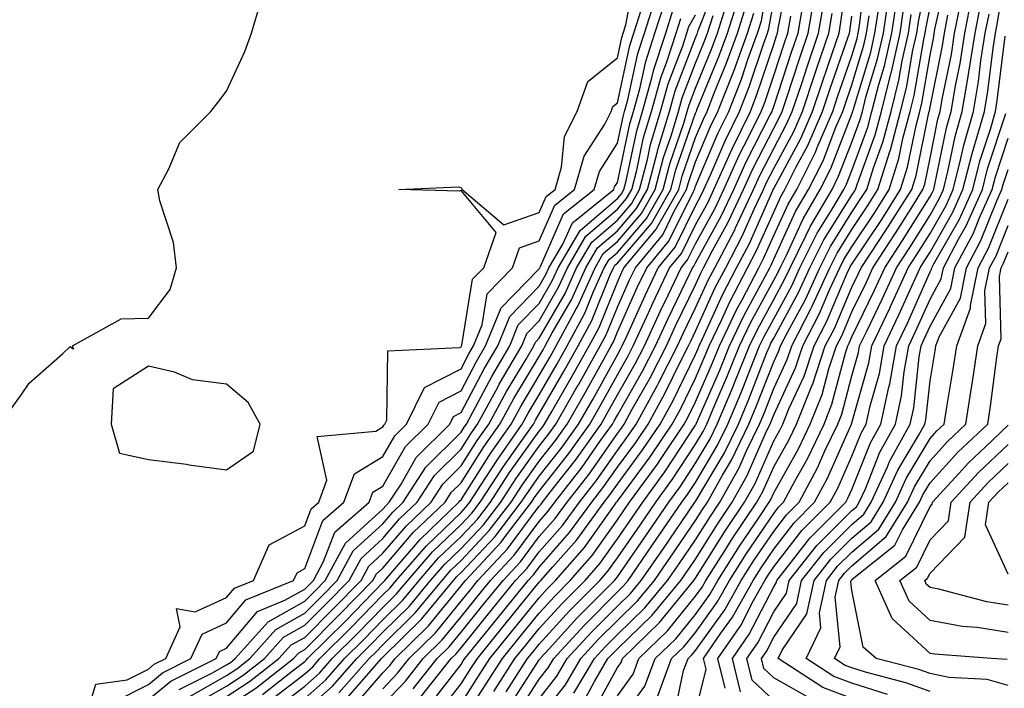
# Model space of a CAD drawing. Units: inches. Extents: x 1016003 to 1018643, y 7226618 to 7229258.
# Drawn here: x 1017802 to 1017928, y 7228378 to 7228464 of the extents above; entities that cross this region are included whole.
import ezdxf

# ---------------------------------------------------------------- set-up
doc = ezdxf.new("R2010")
doc.units = ezdxf.units.IN
doc.header["$MEASUREMENT"] = 0
doc.layers.add('Contour_10167226', color=7, linetype='Continuous', true_color=0x5245bc)

msp = doc.modelspace()

# ---------------------------------------------------------------- linework, layer by layer
at = {"layer": 'Contour_10167226'}
for points in [[(1017842.43, 7228377.54, 3032), (1017846.29, 7228381.92, 3032), (1017847.17, 7228382.8, 3032), (1017848.05, 7228383.7, 3032), (1017852.19, 7228387.78, 3032), (1017855.62, 7228391.92, 3032), (1017856.75, 7228393.22, 3032), (1017858.05, 7228394.47, 3032), (1017861.66, 7228398.31, 3032), (1017864.45, 7228401.92, 3032), (1017865.86, 7228404.11, 3032), (1017868.05, 7228407.17, 3032), (1017870.14, 7228409.83, 3032), (1017871.62, 7228411.92, 3032), (1017873.97, 7228416, 3032), (1017876.27, 7228420.14, 3032), (1017877.27, 7228421.92, 3032), (1017877.54, 7228422.43, 3032), (1017878.05, 7228423.7, 3032), (1017880.6, 7228429.37, 3032), (1017881.82, 7228431.92, 3032), (1017884.64, 7228435.33, 3032), (1017887.73, 7228441.6, 3032), (1017887.91, 7228441.92, 3032), (1017887.94, 7228442.03, 3032), (1017888.05, 7228442.35, 3032), (1017890.9, 7228449.07, 3032), (1017892.31, 7228451.92, 3032), (1017893.92, 7228456.05, 3032), (1017894.79, 7228458.66, 3032), (1017895.97, 7228461.92, 3032), (1017896.47, 7228463.5, 3032), (1017897.91, 7228471.78, 3032)], [(1017855.09, 7228374.88, 3024), (1017858.05, 7228378.68, 3024), (1017859.32, 7228380.65, 3024), (1017860.14, 7228381.92, 3024), (1017863.67, 7228386.3, 3024), (1017868.05, 7228391.69, 3024), (1017868.16, 7228391.81, 3024), (1017868.27, 7228391.92, 3024), (1017869.81, 7228393.68, 3024), (1017872.85, 7228397.12, 3024), (1017876.37, 7228401.92, 3024), (1017877.1, 7228402.87, 3024), (1017878.05, 7228404.22, 3024), (1017881.32, 7228408.65, 3024), (1017883.52, 7228411.92, 3024), (1017885.13, 7228414.84, 3024), (1017888.05, 7228420.82, 3024), (1017888.38, 7228421.59, 3024), (1017888.52, 7228421.92, 3024), (1017888.95, 7228422.82, 3024), (1017891.51, 7228428.46, 3024), (1017893.31, 7228431.92, 3024), (1017894.94, 7228435.03, 3024), (1017897.94, 7228441.81, 3024), (1017897.99, 7228441.92, 3024), (1017898.05, 7228442.04, 3024), (1017901.52, 7228448.45, 3024), (1017903.01, 7228451.92, 3024), (1017904.28, 7228455.69, 3024), (1017905.59, 7228459.46, 3024), (1017906.43, 7228461.92, 3024), (1017906.66, 7228463.31, 3024), (1017907.81, 7228471.68, 3024)], [(1017891.85, 7228378.12, 3007), (1017890.91, 7228381.92, 3007), (1017893.83, 7228386.14, 3007), (1017895.47, 7228389.34, 3007), (1017896.92, 7228391.92, 3007), (1017897.36, 7228392.61, 3007), (1017898.05, 7228393.64, 3007), (1017901.66, 7228398.31, 3007), (1017905.29, 7228401.92, 3007), (1017906.25, 7228403.72, 3007), (1017908.05, 7228407.8, 3007), (1017909.23, 7228410.74, 3007), (1017909.89, 7228411.92, 3007), (1017910.38, 7228414.25, 3007), (1017911.57, 7228418.4, 3007), (1017912.2, 7228421.92, 3007), (1017914.08, 7228425.89, 3007), (1017915.71, 7228429.58, 3007), (1017916.77, 7228431.92, 3007), (1017917.28, 7228432.69, 3007), (1017918.05, 7228433.92, 3007), (1017920.96, 7228439.01, 3007), (1017922.26, 7228441.92, 3007), (1017923.43, 7228446.54, 3007), (1017923.8, 7228447.67, 3007), (1017925.01, 7228451.92, 3007), (1017925.45, 7228454.52, 3007), (1017926.12, 7228459.99, 3007), (1017926.42, 7228461.92, 3007), (1017926.68, 7228463.29, 3007), (1017928.05, 7228471.81, 3007)], [(1017858.05, 7228373.71, 3022), (1017861.26, 7228378.71, 3022), (1017863.34, 7228381.92, 3022), (1017865.44, 7228384.53, 3022), (1017868.05, 7228387.73, 3022), (1017870.05, 7228389.92, 3022), (1017872.03, 7228391.92, 3022), (1017874.84, 7228395.13, 3022), (1017878.05, 7228399.65, 3022), (1017878.98, 7228400.99, 3022), (1017879.62, 7228401.92, 3022), (1017883.18, 7228406.79, 3022), (1017883.64, 7228407.51, 3022), (1017886.59, 7228411.92, 3022), (1017887.11, 7228412.86, 3022), (1017888.05, 7228414.77, 3022), (1017890.22, 7228419.75, 3022), (1017891.1, 7228421.92, 3022), (1017893.34, 7228426.63, 3022), (1017894.04, 7228427.91, 3022), (1017896.14, 7228431.92, 3022), (1017896.79, 7228433.18, 3022), (1017898.05, 7228436.02, 3022), (1017899.91, 7228440.06, 3022), (1017901, 7228441.92, 3022), (1017903.35, 7228446.62, 3022), (1017903.74, 7228447.61, 3022), (1017905.6, 7228451.92, 3022), (1017906.21, 7228453.76, 3022), (1017908.05, 7228459.04, 3022), (1017908.72, 7228461.25, 3022), (1017908.87, 7228461.92, 3022), (1017909.02, 7228462.89, 3022), (1017909.88, 7228470.09, 3022)], [(1017872.49, 7228377.48, 3015), (1017875.11, 7228381.92, 3015), (1017876.52, 7228383.45, 3015), (1017878.05, 7228385, 3015), (1017881.56, 7228388.41, 3015), (1017884.48, 7228391.92, 3015), (1017885.94, 7228394.03, 3015), (1017888.05, 7228397.12, 3015), (1017889.91, 7228400.06, 3015), (1017891.15, 7228401.92, 3015), (1017893.64, 7228406.33, 3015), (1017894.54, 7228408.41, 3015), (1017896.23, 7228411.92, 3015), (1017896.77, 7228413.2, 3015), (1017898.05, 7228416.49, 3015), (1017899.78, 7228420.19, 3015), (1017900.35, 7228421.92, 3015), (1017902.8, 7228426.67, 3015), (1017902.97, 7228427, 3015), (1017905.23, 7228431.92, 3015), (1017906.17, 7228433.8, 3015), (1017908.05, 7228436.8, 3015), (1017910.1, 7228439.87, 3015), (1017911.39, 7228441.92, 3015), (1017912.9, 7228446.77, 3015), (1017912.98, 7228446.99, 3015), (1017914.29, 7228451.92, 3015), (1017915.05, 7228454.92, 3015), (1017915.87, 7228459.74, 3015), (1017916.36, 7228461.92, 3015), (1017916.59, 7228463.38, 3015), (1017918.05, 7228471, 3015)], [(1017809.83, 7228373.7, 3045), (1017811.31, 7228378.66, 3045), (1017815.34, 7228379.21, 3045), (1017818.05, 7228380.57, 3045), (1017818.78, 7228381.19, 3045), (1017820.27, 7228381.92, 3045), (1017822.1, 7228385.97, 3045), (1017821.65, 7228388.32, 3045), (1017824.02, 7228387.89, 3045), (1017828.05, 7228389.74, 3045), (1017829.05, 7228390.92, 3045), (1017831.5, 7228391.92, 3045), (1017833.51, 7228396.46, 3045), (1017838.05, 7228398.9, 3045), (1017838.88, 7228401.09, 3045), (1017839.84, 7228401.92, 3045), (1017840.87, 7228404.74, 3045), (1017839.63, 7228410.34, 3045), (1017847.14, 7228411.01, 3045), (1017848.05, 7228411.56, 3045), (1017848.18, 7228411.79, 3045), (1017848.31, 7228411.92, 3045), (1017848.57, 7228412.44, 3045), (1017848.67, 7228421.3, 3045), (1017857.83, 7228421.7, 3045), (1017858.05, 7228421.81, 3045), (1017858.09, 7228421.88, 3045), (1017858.11, 7228421.92, 3045), (1017858.15, 7228422.02, 3045), (1017859.53, 7228430.44, 3045), (1017860.97, 7228431.92, 3045), (1017862.56, 7228436.43, 3045), (1017858.05, 7228441.78, 3045), (1017857.82, 7228441.69, 3045), (1017850.08, 7228441.92, 3045), (1017857.72, 7228442.25, 3045), (1017858.05, 7228442.16, 3045), (1017858.15, 7228442.02, 3045), (1017858.19, 7228441.92, 3045), (1017863.53, 7228437.4, 3045), (1017868.05, 7228438.98, 3045), (1017868.95, 7228441.02, 3045), (1017870.08, 7228441.92, 3045), (1017870.9, 7228444.77, 3045), (1017871.28, 7228448.69, 3045), (1017872.89, 7228451.92, 3045), (1017874.25, 7228455.72, 3045), (1017878.05, 7228458.78, 3045), (1017878.61, 7228461.36, 3045), (1017878.79, 7228461.92, 3045), (1017879.13, 7228463, 3045), (1017880.39, 7228469.58, 3045)], [(1017828.05, 7228375.71, 3038), (1017831.81, 7228378.16, 3038), (1017836.61, 7228381.92, 3038), (1017837.29, 7228382.68, 3038), (1017838.05, 7228383.1, 3038), (1017842.47, 7228387.5, 3038), (1017846.77, 7228391.92, 3038), (1017847.22, 7228392.75, 3038), (1017848.05, 7228393.5, 3038), (1017851.93, 7228398.04, 3038), (1017856, 7228401.92, 3038), (1017856.8, 7228403.17, 3038), (1017858.05, 7228404.4, 3038), (1017860.97, 7228409, 3038), (1017863.02, 7228411.92, 3038), (1017864.79, 7228415.18, 3038), (1017868.05, 7228420.57, 3038), (1017868.55, 7228421.42, 3038), (1017868.82, 7228421.92, 3038), (1017869.72, 7228423.59, 3038), (1017872.16, 7228427.81, 3038), (1017874.02, 7228431.92, 3038), (1017875.51, 7228434.46, 3038), (1017878.05, 7228436.65, 3038), (1017880.49, 7228439.48, 3038), (1017881.89, 7228441.92, 3038), (1017883.17, 7228446.8, 3038), (1017883.28, 7228447.15, 3038), (1017884.71, 7228451.92, 3038), (1017885.43, 7228454.54, 3038), (1017888.05, 7228461.31, 3038), (1017888.23, 7228461.74, 3038), (1017888.29, 7228461.92, 3038), (1017888.4, 7228462.27, 3038), (1017891.03, 7228468.94, 3038)], [(1017844.25, 7228375.72, 3030), (1017848.05, 7228380.1, 3030), (1017848.93, 7228381.04, 3030), (1017849.63, 7228381.92, 3030), (1017853.87, 7228386.1, 3030), (1017858.05, 7228391.24, 3030), (1017858.35, 7228391.62, 3030), (1017858.6, 7228391.92, 3030), (1017863.17, 7228396.8, 3030), (1017863.87, 7228397.74, 3030), (1017867.08, 7228401.92, 3030), (1017867.46, 7228402.51, 3030), (1017868.05, 7228403.33, 3030), (1017871.83, 7228408.14, 3030), (1017874.51, 7228411.92, 3030), (1017875.8, 7228414.17, 3030), (1017878.05, 7228418.21, 3030), (1017879.4, 7228420.57, 3030), (1017880.09, 7228421.92, 3030), (1017881.82, 7228425.69, 3030), (1017882.58, 7228427.39, 3030), (1017884.74, 7228431.92, 3030), (1017886.24, 7228433.73, 3030), (1017888.05, 7228437.41, 3030), (1017889.65, 7228440.32, 3030), (1017890.4, 7228441.92, 3030), (1017892.33, 7228446.2, 3030), (1017892.76, 7228447.21, 3030), (1017895.07, 7228451.92, 3030), (1017895.9, 7228454.07, 3030), (1017898.05, 7228460.46, 3030), (1017898.41, 7228461.56, 3030), (1017898.54, 7228461.92, 3030), (1017898.64, 7228462.51, 3030), (1017900.08, 7228469.89, 3030)], [(1017874.93, 7228375.04, 3013), (1017878.05, 7228380.8, 3013), (1017878.53, 7228381.44, 3013), (1017878.7, 7228381.92, 3013), (1017883.45, 7228386.52, 3013), (1017886.89, 7228390.76, 3013), (1017887.85, 7228391.92, 3013), (1017887.93, 7228392.04, 3013), (1017888.05, 7228392.2, 3013), (1017891.8, 7228398.17, 3013), (1017894.31, 7228401.92, 3013), (1017895.66, 7228404.31, 3013), (1017898.05, 7228409.76, 3013), (1017898.83, 7228411.14, 3013), (1017899.2, 7228411.92, 3013), (1017899.98, 7228413.85, 3013), (1017901.94, 7228418.03, 3013), (1017903.22, 7228421.92, 3013), (1017904.87, 7228425.1, 3013), (1017907.55, 7228431.42, 3013), (1017907.78, 7228431.92, 3013), (1017907.86, 7228432.11, 3013), (1017908.05, 7228432.39, 3013), (1017911.87, 7228438.1, 3013), (1017914.27, 7228441.92, 3013), (1017915.17, 7228444.8, 3013), (1017916.26, 7228450.13, 3013), (1017916.73, 7228451.92, 3013), (1017917, 7228452.97, 3013), (1017918.05, 7228459.11, 3013), (1017918.53, 7228461.44, 3013), (1017918.6, 7228461.92, 3013), (1017918.73, 7228462.6, 3013), (1017920.29, 7228469.68, 3013)], [(1017799.07, 7228411.92, 3046), (1017801.82, 7228415.69, 3046), (1017802.81, 7228417.16, 3046), (1017807.05, 7228420.92, 3046), (1017808.05, 7228421.83, 3046), (1017808.47, 7228421.5, 3046), (1017808.33, 7228421.92, 3046), (1017814.57, 7228425.4, 3046), (1017818.05, 7228425.48, 3046), (1017820.83, 7228429.14, 3046), (1017821.62, 7228431.92, 3046), (1017821.26, 7228435.13, 3046), (1017819.49, 7228440.48, 3046), (1017819.25, 7228441.92, 3046), (1017820.68, 7228444.55, 3046), (1017822.05, 7228447.92, 3046), (1017826.04, 7228451.92, 3046), (1017826.92, 7228453.05, 3046), (1017828.05, 7228454.51, 3046), (1017830.39, 7228459.58, 3046), (1017831.23, 7228461.92, 3046), (1017832.57, 7228466.44, 3046)], [(1017818.05, 7228376.67, 3043), (1017820.92, 7228379.05, 3043), (1017826.71, 7228381.92, 3043), (1017827.13, 7228382.84, 3043), (1017828.05, 7228383.26, 3043), (1017832.01, 7228387.96, 3043), (1017835.51, 7228389.38, 3043), (1017838.05, 7228390.81, 3043), (1017838.61, 7228391.36, 3043), (1017839.15, 7228391.92, 3043), (1017840.46, 7228394.33, 3043), (1017841.89, 7228398.08, 3043), (1017846.3, 7228401.92, 3043), (1017846.77, 7228403.2, 3043), (1017848.05, 7228403.97, 3043), (1017850.94, 7228409.03, 3043), (1017853.85, 7228411.92, 3043), (1017855.24, 7228414.73, 3043), (1017858.05, 7228416.19, 3043), (1017860.03, 7228419.94, 3043), (1017861.19, 7228421.92, 3043), (1017863.18, 7228426.79, 3043), (1017868.05, 7228431.79, 3043), (1017868.1, 7228431.87, 3043), (1017868.12, 7228431.92, 3043), (1017868.21, 7228432.08, 3043), (1017871.17, 7228438.8, 3043), (1017875.09, 7228441.92, 3043), (1017875.76, 7228444.21, 3043), (1017878.05, 7228447.84, 3043), (1017878.77, 7228451.2, 3043), (1017878.98, 7228451.92, 3043), (1017879.34, 7228453.21, 3043), (1017880.65, 7228459.32, 3043), (1017881.51, 7228461.92, 3043), (1017883.08, 7228466.89, 3043)], [(1017834.38, 7228375.59, 3035), (1017838.05, 7228378.38, 3035), (1017839.92, 7228380.05, 3035), (1017841.57, 7228381.92, 3035), (1017844.82, 7228385.15, 3035), (1017848.05, 7228388.47, 3035), (1017849.78, 7228390.19, 3035), (1017851.22, 7228391.92, 3035), (1017854.39, 7228395.58, 3035), (1017858.05, 7228399.08, 3035), (1017859.43, 7228400.54, 3035), (1017860.49, 7228401.92, 3035), (1017863.46, 7228406.51, 3035), (1017865.53, 7228409.4, 3035), (1017867.3, 7228411.92, 3035), (1017867.56, 7228412.41, 3035), (1017868.05, 7228413.21, 3035), (1017871.25, 7228418.72, 3035), (1017873.05, 7228421.92, 3035), (1017874.8, 7228425.17, 3035), (1017877.14, 7228431.01, 3035), (1017877.55, 7228431.92, 3035), (1017877.74, 7228432.23, 3035), (1017878.05, 7228432.51, 3035), (1017882.41, 7228437.56, 3035), (1017884.9, 7228441.92, 3035), (1017885.55, 7228444.42, 3035), (1017888.05, 7228451.68, 3035), (1017888.13, 7228451.84, 3035), (1017888.16, 7228451.92, 3035), (1017888.23, 7228452.1, 3035), (1017891.05, 7228458.92, 3035), (1017892.13, 7228461.92, 3035), (1017893.56, 7228466.41, 3035)], [(1017851.93, 7228378.04, 3027), (1017855, 7228381.92, 3027), (1017856.54, 7228383.43, 3027), (1017858.05, 7228385.29, 3027), (1017861.02, 7228388.95, 3027), (1017863.42, 7228391.92, 3027), (1017865.66, 7228394.31, 3027), (1017868.05, 7228397.52, 3027), (1017870.11, 7228399.86, 3027), (1017871.63, 7228401.92, 3027), (1017874.44, 7228405.53, 3027), (1017878.05, 7228410.73, 3027), (1017878.56, 7228411.41, 3027), (1017878.9, 7228411.92, 3027), (1017879.95, 7228413.82, 3027), (1017882.21, 7228417.76, 3027), (1017884.33, 7228421.92, 3027), (1017885.5, 7228424.47, 3027), (1017888.05, 7228429.73, 3027), (1017888.73, 7228431.24, 3027), (1017889.09, 7228431.92, 3027), (1017890.24, 7228434.11, 3027), (1017892.23, 7228437.74, 3027), (1017894.2, 7228441.92, 3027), (1017895.39, 7228444.58, 3027), (1017898.05, 7228449.75, 3027), (1017898.81, 7228451.16, 3027), (1017899.13, 7228451.92, 3027), (1017899.69, 7228453.56, 3027), (1017901.35, 7228458.62, 3027), (1017902.48, 7228461.92, 3027), (1017903.29, 7228466.68, 3027)], [(1017864.19, 7228375.78, 3019), (1017868.05, 7228381.77, 3019), (1017868.12, 7228381.85, 3019), (1017868.16, 7228381.92, 3019), (1017869.32, 7228383.19, 3019), (1017872.88, 7228387.09, 3019), (1017877.68, 7228391.92, 3019), (1017877.85, 7228392.12, 3019), (1017878.05, 7228392.4, 3019), (1017881.96, 7228398.01, 3019), (1017884.64, 7228401.92, 3019), (1017886.08, 7228403.89, 3019), (1017888.05, 7228406.9, 3019), (1017889.92, 7228410.05, 3019), (1017890.82, 7228411.92, 3019), (1017892.85, 7228416.72, 3019), (1017892.97, 7228417, 3019), (1017894.96, 7228421.92, 3019), (1017895.96, 7228424.01, 3019), (1017898.05, 7228427.86, 3019), (1017899.49, 7228430.48, 3019), (1017900.14, 7228431.92, 3019), (1017902.22, 7228436.09, 3019), (1017902.74, 7228437.23, 3019), (1017905.52, 7228441.92, 3019), (1017906.36, 7228443.61, 3019), (1017908.05, 7228447.96, 3019), (1017909.11, 7228450.86, 3019), (1017909.4, 7228451.92, 3019), (1017909.86, 7228453.73, 3019), (1017911.35, 7228458.62, 3019), (1017912.08, 7228461.92, 3019), (1017912.8, 7228466.67, 3019)], [(1017865.17, 7228374.8, 3018), (1017868.05, 7228379.28, 3018), (1017869.21, 7228380.76, 3018), (1017869.9, 7228381.92, 3018), (1017873.8, 7228386.17, 3018), (1017878.05, 7228390.46, 3018), (1017878.79, 7228391.18, 3018), (1017879.41, 7228391.92, 3018), (1017882.47, 7228396.34, 3018), (1017882.94, 7228397.03, 3018), (1017886.31, 7228401.92, 3018), (1017887.04, 7228402.93, 3018), (1017888.05, 7228404.46, 3018), (1017890.83, 7228409.14, 3018), (1017892.18, 7228411.92, 3018), (1017893.92, 7228416.05, 3018), (1017895.03, 7228418.9, 3018), (1017896.25, 7228421.92, 3018), (1017896.83, 7228423.14, 3018), (1017898.05, 7228425.39, 3018), (1017900.35, 7228429.62, 3018), (1017901.41, 7228431.92, 3018), (1017903.63, 7228436.34, 3018), (1017905.54, 7228439.41, 3018), (1017907.02, 7228441.92, 3018), (1017907.37, 7228442.6, 3018), (1017908.05, 7228444.37, 3018), (1017910.08, 7228449.89, 3018), (1017910.62, 7228451.92, 3018), (1017911.5, 7228455.37, 3018), (1017912.22, 7228457.75, 3018), (1017913.15, 7228461.92, 3018), (1017913.79, 7228466.18, 3018)], [(1017883.18, 7228377.05, 3010), (1017884.99, 7228381.92, 3010), (1017886.55, 7228383.42, 3010), (1017888.05, 7228385.28, 3010), (1017890.83, 7228389.14, 3010), (1017892.4, 7228391.92, 3010), (1017894.59, 7228395.38, 3010), (1017898.05, 7228400.47, 3010), (1017898.68, 7228401.29, 3010), (1017899.31, 7228401.92, 3010), (1017900.76, 7228404.63, 3010), (1017902.42, 7228407.55, 3010), (1017904.49, 7228411.92, 3010), (1017905.51, 7228414.46, 3010), (1017907.27, 7228421.14, 3010), (1017907.52, 7228421.92, 3010), (1017907.71, 7228422.26, 3010), (1017908.05, 7228423.07, 3010), (1017910.94, 7228429.03, 3010), (1017912.25, 7228431.92, 3010), (1017914.55, 7228435.42, 3010), (1017918.05, 7228441.03, 3010), (1017918.37, 7228441.6, 3010), (1017918.52, 7228441.92, 3010), (1017918.67, 7228442.55, 3010), (1017920.17, 7228449.8, 3010), (1017920.76, 7228451.92, 3010), (1017921.32, 7228455.19, 3010), (1017921.91, 7228458.06, 3010), (1017922.51, 7228461.92, 3010), (1017923.42, 7228466.55, 3010)], [(1017813.6, 7228376.37, 3044), (1017818.05, 7228378.62, 3044), (1017819.86, 7228380.11, 3044), (1017823.49, 7228381.92, 3044), (1017824.92, 7228385.05, 3044), (1017828.05, 7228386.5, 3044), (1017830.53, 7228389.44, 3044), (1017836.62, 7228391.92, 3044), (1017837.06, 7228392.91, 3044), (1017838.05, 7228393.44, 3044), (1017840.38, 7228399.59, 3044), (1017843.07, 7228401.92, 3044), (1017844.41, 7228405.56, 3044), (1017848.05, 7228407.77, 3044), (1017849.56, 7228410.41, 3044), (1017851.08, 7228411.92, 3044), (1017853.39, 7228416.58, 3044), (1017858.05, 7228419, 3044), (1017859.06, 7228420.91, 3044), (1017859.65, 7228421.92, 3044), (1017860.75, 7228424.62, 3044), (1017861.4, 7228428.57, 3044), (1017864.61, 7228431.92, 3044), (1017865.51, 7228434.46, 3044), (1017868.05, 7228435.35, 3044), (1017870.06, 7228439.91, 3044), (1017872.58, 7228441.92, 3044), (1017873.8, 7228446.17, 3044), (1017876.43, 7228450.3, 3044), (1017877.24, 7228451.92, 3044), (1017877.45, 7228452.52, 3044), (1017878.05, 7228452.99, 3044), (1017879.63, 7228460.34, 3044), (1017880.15, 7228461.92, 3044), (1017881.12, 7228464.99, 3044)], [(1017822, 7228377.97, 3042), (1017826.18, 7228380.05, 3042), (1017828.05, 7228381.13, 3042), (1017828.53, 7228381.44, 3042), (1017829.14, 7228381.92, 3042), (1017833.35, 7228386.62, 3042), (1017838.05, 7228389.26, 3042), (1017839.38, 7228390.59, 3042), (1017840.68, 7228391.92, 3042), (1017843.27, 7228396.7, 3042), (1017848.05, 7228401.05, 3042), (1017848.45, 7228401.52, 3042), (1017848.87, 7228401.92, 3042), (1017850.37, 7228404.24, 3042), (1017852.32, 7228407.65, 3042), (1017856.62, 7228411.92, 3042), (1017857.09, 7228412.88, 3042), (1017858.05, 7228413.38, 3042), (1017861, 7228418.97, 3042), (1017862.74, 7228421.92, 3042), (1017864.27, 7228425.7, 3042), (1017868.05, 7228429.58, 3042), (1017868.91, 7228431.06, 3042), (1017869.29, 7228431.92, 3042), (1017871.08, 7228434.95, 3042), (1017872.29, 7228437.68, 3042), (1017877.59, 7228441.92, 3042), (1017877.7, 7228442.27, 3042), (1017878.05, 7228442.83, 3042), (1017879.65, 7228450.32, 3042), (1017880.13, 7228451.92, 3042), (1017880.92, 7228454.79, 3042), (1017881.67, 7228458.3, 3042), (1017882.86, 7228461.92, 3042), (1017884.11, 7228465.86, 3042)], [(1017833.49, 7228376.48, 3036), (1017838.05, 7228379.97, 3036), (1017839.09, 7228380.88, 3036), (1017839.99, 7228381.92, 3036), (1017844.03, 7228385.94, 3036), (1017848.05, 7228390.06, 3036), (1017848.98, 7228390.99, 3036), (1017849.76, 7228391.92, 3036), (1017853.61, 7228396.36, 3036), (1017858.05, 7228400.61, 3036), (1017858.68, 7228401.29, 3036), (1017859.17, 7228401.92, 3036), (1017861.23, 7228405.1, 3036), (1017862.65, 7228407.32, 3036), (1017865.87, 7228411.92, 3036), (1017866.64, 7228413.33, 3036), (1017868.05, 7228415.66, 3036), (1017870.34, 7228419.63, 3036), (1017871.64, 7228421.92, 3036), (1017873.88, 7228426.09, 3036), (1017874.99, 7228428.86, 3036), (1017876.37, 7228431.92, 3036), (1017877, 7228432.97, 3036), (1017878.05, 7228433.88, 3036), (1017881.77, 7228438.2, 3036), (1017883.89, 7228441.92, 3036), (1017884.76, 7228445.21, 3036), (1017886.55, 7228450.42, 3036), (1017887, 7228451.92, 3036), (1017887.23, 7228452.74, 3036), (1017888.05, 7228454.88, 3036), (1017890.11, 7228459.86, 3036), (1017890.85, 7228461.92, 3036), (1017892.16, 7228466.03, 3036)], [(1017838.05, 7228376.8, 3034), (1017840.76, 7228379.21, 3034), (1017843.14, 7228381.92, 3034), (1017845.6, 7228384.37, 3034), (1017848.05, 7228386.88, 3034), (1017850.59, 7228389.38, 3034), (1017852.69, 7228391.92, 3034), (1017855.18, 7228394.79, 3034), (1017858.05, 7228397.55, 3034), (1017860.18, 7228399.79, 3034), (1017861.81, 7228401.92, 3034), (1017864.26, 7228405.71, 3034), (1017868.05, 7228411.01, 3034), (1017868.45, 7228411.52, 3034), (1017868.73, 7228411.92, 3034), (1017869.66, 7228413.53, 3034), (1017872.15, 7228417.82, 3034), (1017874.46, 7228421.92, 3034), (1017875.71, 7228424.26, 3034), (1017878.05, 7228430.07, 3034), (1017878.63, 7228431.34, 3034), (1017878.89, 7228431.92, 3034), (1017883.04, 7228436.91, 3034), (1017883.05, 7228436.92, 3034), (1017885.9, 7228441.92, 3034), (1017886.35, 7228443.62, 3034), (1017888.05, 7228448.57, 3034), (1017889.05, 7228450.92, 3034), (1017889.54, 7228451.92, 3034), (1017890.49, 7228454.36, 3034), (1017891.99, 7228457.98, 3034), (1017893.41, 7228461.92, 3034), (1017894.53, 7228465.44, 3034)], [(1017843.3, 7228376.67, 3031), (1017846.49, 7228380.36, 3031), (1017847.86, 7228381.92, 3031), (1017847.95, 7228382.02, 3031), (1017848.05, 7228382.11, 3031), (1017852.99, 7228386.98, 3031), (1017857.08, 7228391.92, 3031), (1017857.53, 7228392.44, 3031), (1017858.05, 7228392.93, 3031), (1017862.42, 7228397.55, 3031), (1017865.76, 7228401.92, 3031), (1017866.66, 7228403.31, 3031), (1017868.05, 7228405.25, 3031), (1017870.99, 7228408.98, 3031), (1017873.07, 7228411.92, 3031), (1017874.89, 7228415.08, 3031), (1017878.05, 7228420.78, 3031), (1017878.47, 7228421.5, 3031), (1017878.67, 7228421.92, 3031), (1017879.21, 7228423.08, 3031), (1017881.59, 7228428.38, 3031), (1017883.28, 7228431.92, 3031), (1017885.44, 7228434.53, 3031), (1017888.05, 7228439.83, 3031), (1017888.79, 7228441.18, 3031), (1017889.13, 7228441.92, 3031), (1017890.02, 7228443.89, 3031), (1017891.83, 7228448.14, 3031), (1017893.68, 7228451.92, 3031), (1017894.91, 7228455.06, 3031), (1017896.79, 7228460.66, 3031), (1017897.25, 7228461.92, 3031), (1017897.44, 7228462.53, 3031), (1017898.05, 7228466.02, 3031)], [(1017848.05, 7228375.99, 3028), (1017850.92, 7228379.05, 3028), (1017853.22, 7228381.92, 3028), (1017855.65, 7228384.32, 3028), (1017858.05, 7228387.27, 3028), (1017860.13, 7228389.84, 3028), (1017861.81, 7228391.92, 3028), (1017864.83, 7228395.14, 3028), (1017868.05, 7228399.46, 3028), (1017869.2, 7228400.77, 3028), (1017870.05, 7228401.92, 3028), (1017873.55, 7228406.42, 3028), (1017875.82, 7228409.69, 3028), (1017877.41, 7228411.92, 3028), (1017877.64, 7228412.33, 3028), (1017878.05, 7228413.07, 3028), (1017881.27, 7228418.7, 3028), (1017882.91, 7228421.92, 3028), (1017884.53, 7228425.44, 3028), (1017887.32, 7228431.19, 3028), (1017887.67, 7228431.92, 3028), (1017887.84, 7228432.13, 3028), (1017888.05, 7228432.55, 3028), (1017891.37, 7228438.6, 3028), (1017892.93, 7228441.92, 3028), (1017894.52, 7228445.45, 3028), (1017897.62, 7228451.49, 3028), (1017897.84, 7228451.92, 3028), (1017897.89, 7228452.08, 3028), (1017898.05, 7228452.55, 3028), (1017900.37, 7228459.6, 3028), (1017901.17, 7228461.92, 3028), (1017901.81, 7228465.68, 3028)], [(1017852.92, 7228377.05, 3026), (1017856.8, 7228381.92, 3026), (1017857.42, 7228382.55, 3026), (1017858.05, 7228383.31, 3026), (1017861.9, 7228388.07, 3026), (1017865.02, 7228391.92, 3026), (1017866.49, 7228393.48, 3026), (1017868.05, 7228395.57, 3026), (1017871.03, 7228398.94, 3026), (1017873.21, 7228401.92, 3026), (1017875.33, 7228404.64, 3026), (1017878.05, 7228408.56, 3026), (1017879.48, 7228410.49, 3026), (1017880.44, 7228411.92, 3026), (1017883.16, 7228416.81, 3026), (1017883.35, 7228417.22, 3026), (1017885.74, 7228421.92, 3026), (1017886.47, 7228423.5, 3026), (1017888.05, 7228426.77, 3026), (1017889.66, 7228430.31, 3026), (1017890.5, 7228431.92, 3026), (1017893.1, 7228436.87, 3026), (1017893.17, 7228437.04, 3026), (1017895.46, 7228441.92, 3026), (1017896.26, 7228443.71, 3026), (1017898.05, 7228447.18, 3026), (1017899.71, 7228450.26, 3026), (1017900.43, 7228451.92, 3026), (1017901.63, 7228455.5, 3026), (1017902.34, 7228457.63, 3026), (1017903.8, 7228461.92, 3026), (1017904.42, 7228465.55, 3026)], [(1017863.82, 7228377.69, 3020), (1017866.55, 7228381.92, 3020), (1017867.22, 7228382.75, 3020), (1017868.05, 7228383.78, 3020), (1017871.94, 7228388.03, 3020), (1017875.8, 7228391.92, 3020), (1017876.85, 7228393.12, 3020), (1017878.05, 7228394.81, 3020), (1017880.96, 7228399.01, 3020), (1017882.96, 7228401.92, 3020), (1017885.11, 7228404.86, 3020), (1017888.05, 7228409.34, 3020), (1017889.02, 7228410.95, 3020), (1017889.48, 7228411.92, 3020), (1017890.52, 7228414.39, 3020), (1017892.05, 7228417.92, 3020), (1017893.67, 7228421.92, 3020), (1017895.09, 7228424.88, 3020), (1017898.05, 7228430.34, 3020), (1017898.61, 7228431.36, 3020), (1017898.86, 7228431.92, 3020), (1017899.67, 7228433.54, 3020), (1017901.8, 7228438.17, 3020), (1017904.01, 7228441.92, 3020), (1017905.36, 7228444.61, 3020), (1017908.05, 7228451.56, 3020), (1017908.15, 7228451.82, 3020), (1017908.17, 7228451.92, 3020), (1017908.22, 7228452.09, 3020), (1017910.47, 7228459.5, 3020), (1017911.01, 7228461.92, 3020), (1017911.54, 7228465.41, 3020)], [(1017868.05, 7228376.79, 3017), (1017870.31, 7228379.66, 3017), (1017871.63, 7228381.92, 3017), (1017874.7, 7228385.27, 3017), (1017878.05, 7228388.64, 3017), (1017879.71, 7228390.26, 3017), (1017881.1, 7228391.92, 3017), (1017883.95, 7228396.02, 3017), (1017887.84, 7228401.71, 3017), (1017887.98, 7228401.92, 3017), (1017888.01, 7228401.96, 3017), (1017888.05, 7228402.02, 3017), (1017891.75, 7228408.22, 3017), (1017893.53, 7228411.92, 3017), (1017894.88, 7228415.09, 3017), (1017897.19, 7228421.06, 3017), (1017897.54, 7228421.92, 3017), (1017897.7, 7228422.27, 3017), (1017898.05, 7228422.91, 3017), (1017901.22, 7228428.75, 3017), (1017902.68, 7228431.92, 3017), (1017904.48, 7228435.49, 3017), (1017908.05, 7228441.22, 3017), (1017908.33, 7228441.64, 3017), (1017908.51, 7228441.92, 3017), (1017908.71, 7228442.58, 3017), (1017911.05, 7228448.92, 3017), (1017911.84, 7228451.92, 3017), (1017913.1, 7228456.87, 3017), (1017913.12, 7228456.99, 3017), (1017914.22, 7228461.92, 3017), (1017914.72, 7228465.25, 3017)], [(1017873.67, 7228376.3, 3014), (1017875.13, 7228379, 3014), (1017876.85, 7228381.92, 3014), (1017877.42, 7228382.55, 3014), (1017878.05, 7228383.17, 3014), (1017882.48, 7228387.49, 3014), (1017886.17, 7228391.92, 3014), (1017886.94, 7228393.03, 3014), (1017888.05, 7228394.66, 3014), (1017890.85, 7228399.12, 3014), (1017892.73, 7228401.92, 3014), (1017894.64, 7228405.33, 3014), (1017897.15, 7228411.02, 3014), (1017897.58, 7228411.92, 3014), (1017897.72, 7228412.25, 3014), (1017898.05, 7228413.1, 3014), (1017900.85, 7228419.12, 3014), (1017901.78, 7228421.92, 3014), (1017903.92, 7228426.05, 3014), (1017905.2, 7228429.07, 3014), (1017906.51, 7228431.92, 3014), (1017907.01, 7228432.96, 3014), (1017908.05, 7228434.6, 3014), (1017910.98, 7228438.99, 3014), (1017912.84, 7228441.92, 3014), (1017914.07, 7228445.9, 3014), (1017914.59, 7228448.46, 3014), (1017915.51, 7228451.92, 3014), (1017916.03, 7228453.94, 3014), (1017917.25, 7228461.12, 3014), (1017917.43, 7228461.92, 3014), (1017917.51, 7228462.46, 3014), (1017918.05, 7228465.25, 3014)], [(1017878.05, 7228373.57, 3011), (1017881.58, 7228378.39, 3011), (1017882.89, 7228381.92, 3011), (1017885.51, 7228384.46, 3011), (1017888.05, 7228387.58, 3011), (1017889.87, 7228390.1, 3011), (1017890.89, 7228391.92, 3011), (1017893.67, 7228396.3, 3011), (1017896.3, 7228400.17, 3011), (1017897.47, 7228401.92, 3011), (1017897.68, 7228402.29, 3011), (1017898.05, 7228403.13, 3011), (1017901.22, 7228408.75, 3011), (1017902.72, 7228411.92, 3011), (1017904.26, 7228415.71, 3011), (1017905.12, 7228418.99, 3011), (1017906.09, 7228421.92, 3011), (1017906.76, 7228423.21, 3011), (1017908.05, 7228426.26, 3011), (1017909.91, 7228430.06, 3011), (1017910.75, 7228431.92, 3011), (1017913.65, 7228436.32, 3011), (1017915.62, 7228439.49, 3011), (1017917.15, 7228441.92, 3011), (1017917.37, 7228442.6, 3011), (1017918.05, 7228445.95, 3011), (1017919.07, 7228450.9, 3011), (1017919.36, 7228451.92, 3011), (1017919.62, 7228453.49, 3011), (1017920.78, 7228459.19, 3011), (1017921.2, 7228461.92, 3011), (1017921.98, 7228465.85, 3011)], [(1017885.32, 7228374.65, 3009), (1017886.52, 7228380.39, 3009), (1017887.09, 7228381.92, 3009), (1017887.58, 7228382.39, 3009), (1017888.05, 7228382.97, 3009), (1017891.8, 7228388.17, 3009), (1017893.9, 7228391.92, 3009), (1017895.52, 7228394.45, 3009), (1017898.05, 7228398.2, 3009), (1017899.67, 7228400.3, 3009), (1017901.3, 7228401.92, 3009), (1017903.66, 7228406.31, 3009), (1017904.61, 7228408.48, 3009), (1017906.24, 7228411.92, 3009), (1017906.77, 7228413.2, 3009), (1017908.05, 7228418.09, 3009), (1017908.9, 7228421.07, 3009), (1017909.05, 7228421.92, 3009), (1017909.95, 7228423.82, 3009), (1017911.98, 7228427.99, 3009), (1017913.75, 7228431.92, 3009), (1017915.46, 7228434.51, 3009), (1017918.05, 7228438.66, 3009), (1017919.23, 7228440.74, 3009), (1017919.77, 7228441.92, 3009), (1017920.34, 7228444.21, 3009), (1017921.26, 7228448.71, 3009), (1017922.18, 7228451.92, 3009), (1017923.03, 7228456.9, 3009), (1017923.03, 7228456.94, 3009), (1017923.81, 7228461.92, 3009), (1017924.51, 7228465.46, 3009)], [(1017823.06, 7228376.91, 3041), (1017828.05, 7228379.77, 3041), (1017829.35, 7228380.62, 3041), (1017831.01, 7228381.92, 3041), (1017834.34, 7228385.63, 3041), (1017838.05, 7228387.73, 3041), (1017840.15, 7228389.82, 3041), (1017842.2, 7228391.92, 3041), (1017844.26, 7228395.71, 3041), (1017848.05, 7228399.17, 3041), (1017849.32, 7228400.65, 3041), (1017850.65, 7228401.92, 3041), (1017853.56, 7228406.41, 3041), (1017858.05, 7228410.88, 3041), (1017858.46, 7228411.51, 3041), (1017858.74, 7228411.92, 3041), (1017859.56, 7228413.43, 3041), (1017861.97, 7228418, 3041), (1017864.27, 7228421.92, 3041), (1017865.36, 7228424.61, 3041), (1017868.05, 7228427.36, 3041), (1017869.72, 7228430.25, 3041), (1017870.47, 7228431.92, 3041), (1017873.28, 7228436.69, 3041), (1017878.05, 7228440.79, 3041), (1017878.58, 7228441.39, 3041), (1017878.87, 7228441.92, 3041), (1017879.16, 7228443.03, 3041), (1017880.53, 7228449.44, 3041), (1017881.27, 7228451.92, 3041), (1017882.5, 7228456.37, 3041), (1017882.7, 7228457.27, 3041), (1017884.23, 7228461.92, 3041), (1017885.15, 7228464.82, 3041)], [(1017823.92, 7228376.05, 3040), (1017828.05, 7228378.41, 3040), (1017830.17, 7228379.8, 3040), (1017832.88, 7228381.92, 3040), (1017835.32, 7228384.65, 3040), (1017838.05, 7228386.19, 3040), (1017840.92, 7228389.05, 3040), (1017843.72, 7228391.92, 3040), (1017845.25, 7228394.72, 3040), (1017848.05, 7228397.27, 3040), (1017850.19, 7228399.78, 3040), (1017852.43, 7228401.92, 3040), (1017854.64, 7228405.33, 3040), (1017858.05, 7228408.72, 3040), (1017859.29, 7228410.68, 3040), (1017860.17, 7228411.92, 3040), (1017862.7, 7228416.57, 3040), (1017862.94, 7228417.03, 3040), (1017865.81, 7228421.92, 3040), (1017866.46, 7228423.51, 3040), (1017868.05, 7228425.13, 3040), (1017870.53, 7228429.44, 3040), (1017871.65, 7228431.92, 3040), (1017874.03, 7228435.94, 3040), (1017878.05, 7228439.41, 3040), (1017879.21, 7228440.76, 3040), (1017879.88, 7228441.92, 3040), (1017880.52, 7228444.39, 3040), (1017881.41, 7228448.56, 3040), (1017882.42, 7228451.92, 3040), (1017883.64, 7228456.33, 3040), (1017884.38, 7228458.25, 3040), (1017885.59, 7228461.92, 3040), (1017886.17, 7228463.8, 3040)], [(1017828.05, 7228377.06, 3039), (1017830.99, 7228378.98, 3039), (1017834.75, 7228381.92, 3039), (1017836.3, 7228383.67, 3039), (1017838.05, 7228384.64, 3039), (1017841.7, 7228388.27, 3039), (1017845.25, 7228391.92, 3039), (1017846.23, 7228393.74, 3039), (1017848.05, 7228395.39, 3039), (1017851.06, 7228398.91, 3039), (1017854.21, 7228401.92, 3039), (1017855.73, 7228404.24, 3039), (1017858.05, 7228406.56, 3039), (1017860.13, 7228409.84, 3039), (1017861.59, 7228411.92, 3039), (1017863.87, 7228416.1, 3039), (1017866.37, 7228420.24, 3039), (1017867.36, 7228421.92, 3039), (1017867.56, 7228422.41, 3039), (1017868.05, 7228422.92, 3039), (1017871.35, 7228428.62, 3039), (1017872.84, 7228431.92, 3039), (1017874.77, 7228435.2, 3039), (1017878.05, 7228438.02, 3039), (1017879.86, 7228440.11, 3039), (1017880.88, 7228441.92, 3039), (1017881.89, 7228445.76, 3039), (1017882.3, 7228447.67, 3039), (1017883.56, 7228451.92, 3039), (1017884.53, 7228455.44, 3039), (1017886.41, 7228460.28, 3039), (1017886.95, 7228461.92, 3039), (1017887.21, 7228462.76, 3039), (1017888.05, 7228464.26, 3039)], [(1017832.63, 7228377.34, 3037), (1017836.5, 7228380.37, 3037), (1017838.05, 7228381.56, 3037), (1017838.25, 7228381.72, 3037), (1017838.41, 7228381.92, 3037), (1017843.25, 7228386.72, 3037), (1017848.05, 7228391.66, 3037), (1017848.29, 7228391.92, 3037), (1017849.83, 7228393.7, 3037), (1017852.8, 7228397.17, 3037), (1017857.78, 7228401.92, 3037), (1017857.88, 7228402.09, 3037), (1017858.05, 7228402.25, 3037), (1017861.81, 7228408.16, 3037), (1017864.45, 7228411.92, 3037), (1017865.72, 7228414.25, 3037), (1017868.05, 7228418.12, 3037), (1017869.45, 7228420.52, 3037), (1017870.23, 7228421.92, 3037), (1017872.77, 7228426.64, 3037), (1017872.97, 7228427, 3037), (1017875.19, 7228431.92, 3037), (1017876.25, 7228433.72, 3037), (1017878.05, 7228435.27, 3037), (1017881.13, 7228438.84, 3037), (1017882.88, 7228441.92, 3037), (1017883.96, 7228446.01, 3037), (1017884.92, 7228448.79, 3037), (1017885.85, 7228451.92, 3037), (1017886.33, 7228453.64, 3037), (1017888.05, 7228458.09, 3037), (1017889.17, 7228460.8, 3037), (1017889.57, 7228461.92, 3037), (1017890.29, 7228464.16, 3037)], [(1017838.05, 7228375.22, 3033), (1017841.59, 7228378.38, 3033), (1017844.71, 7228381.92, 3033), (1017846.39, 7228383.58, 3033), (1017848.05, 7228385.29, 3033), (1017851.39, 7228388.58, 3033), (1017854.15, 7228391.92, 3033), (1017855.96, 7228394.01, 3033), (1017858.05, 7228396, 3033), (1017860.92, 7228399.05, 3033), (1017863.13, 7228401.92, 3033), (1017865.06, 7228404.91, 3033), (1017868.05, 7228409.09, 3033), (1017869.3, 7228410.67, 3033), (1017870.18, 7228411.92, 3033), (1017873.05, 7228416.92, 3033), (1017873.07, 7228416.94, 3033), (1017875.86, 7228421.92, 3033), (1017876.62, 7228423.35, 3033), (1017878.05, 7228426.89, 3033), (1017879.61, 7228430.36, 3033), (1017880.35, 7228431.92, 3033), (1017883.85, 7228436.12, 3033), (1017885.38, 7228439.25, 3033), (1017886.91, 7228441.92, 3033), (1017887.14, 7228442.83, 3033), (1017888.05, 7228445.46, 3033), (1017889.97, 7228450, 3033), (1017890.92, 7228451.92, 3033), (1017892.76, 7228456.63, 3033), (1017892.93, 7228457.04, 3033), (1017894.69, 7228461.92, 3033), (1017895.5, 7228464.47, 3033)], [(1017848.05, 7228378.05, 3029), (1017849.92, 7228380.05, 3029), (1017851.42, 7228381.92, 3029), (1017854.76, 7228385.21, 3029), (1017858.05, 7228389.25, 3029), (1017859.24, 7228390.73, 3029), (1017860.21, 7228391.92, 3029), (1017864, 7228395.97, 3029), (1017868.05, 7228401.4, 3029), (1017868.29, 7228401.68, 3029), (1017868.47, 7228401.92, 3029), (1017869.92, 7228403.8, 3029), (1017872.68, 7228407.29, 3029), (1017875.96, 7228411.92, 3029), (1017876.72, 7228413.25, 3029), (1017878.05, 7228415.64, 3029), (1017880.34, 7228419.63, 3029), (1017881.5, 7228421.92, 3029), (1017883.57, 7228426.4, 3029), (1017884.53, 7228428.4, 3029), (1017886.2, 7228431.92, 3029), (1017887.04, 7228432.93, 3029), (1017888.05, 7228434.98, 3029), (1017890.51, 7228439.46, 3029), (1017891.67, 7228441.92, 3029), (1017893.65, 7228446.32, 3029), (1017894.91, 7228448.78, 3029), (1017896.45, 7228451.92, 3029), (1017896.9, 7228453.07, 3029), (1017898.05, 7228456.5, 3029), (1017899.4, 7228460.57, 3029), (1017899.86, 7228461.92, 3029), (1017900.23, 7228464.1, 3029)], [(1017854, 7228375.97, 3025), (1017858.05, 7228381.17, 3025), (1017858.34, 7228381.63, 3025), (1017858.54, 7228381.92, 3025), (1017860.58, 7228384.45, 3025), (1017862.79, 7228387.18, 3025), (1017866.63, 7228391.92, 3025), (1017867.32, 7228392.65, 3025), (1017868.05, 7228393.63, 3025), (1017871.94, 7228398.03, 3025), (1017874.79, 7228401.92, 3025), (1017876.21, 7228403.76, 3025), (1017878.05, 7228406.39, 3025), (1017880.4, 7228409.57, 3025), (1017881.98, 7228411.92, 3025), (1017884.14, 7228415.83, 3025), (1017886.22, 7228420.09, 3025), (1017887.15, 7228421.92, 3025), (1017887.43, 7228422.54, 3025), (1017888.05, 7228423.8, 3025), (1017890.58, 7228429.39, 3025), (1017891.91, 7228431.92, 3025), (1017894.02, 7228435.95, 3025), (1017895.55, 7228439.42, 3025), (1017896.73, 7228441.92, 3025), (1017897.14, 7228442.83, 3025), (1017898.05, 7228444.61, 3025), (1017900.62, 7228449.35, 3025), (1017901.72, 7228451.92, 3025), (1017903.31, 7228456.66, 3025), (1017903.59, 7228457.46, 3025), (1017905.11, 7228461.92, 3025), (1017905.54, 7228464.43, 3025)], [(1017858.05, 7228376.19, 3023), (1017860.3, 7228379.67, 3023), (1017861.74, 7228381.92, 3023), (1017868.05, 7228389.71, 3023), (1017869.1, 7228390.87, 3023), (1017870.15, 7228391.92, 3023), (1017873.83, 7228396.14, 3023), (1017877.68, 7228401.55, 3023), (1017877.95, 7228401.92, 3023), (1017877.99, 7228401.98, 3023), (1017878.05, 7228402.06, 3023), (1017882.25, 7228407.72, 3023), (1017885.06, 7228411.92, 3023), (1017886.13, 7228413.84, 3023), (1017888.05, 7228417.8, 3023), (1017889.3, 7228420.67, 3023), (1017889.81, 7228421.92, 3023), (1017891.41, 7228425.28, 3023), (1017892.43, 7228427.54, 3023), (1017894.72, 7228431.92, 3023), (1017895.86, 7228434.11, 3023), (1017898.05, 7228439.04, 3023), (1017898.96, 7228441.01, 3023), (1017899.49, 7228441.92, 3023), (1017900.94, 7228444.81, 3023), (1017902.42, 7228447.55, 3023), (1017904.3, 7228451.92, 3023), (1017905.25, 7228454.72, 3023), (1017907.59, 7228461.46, 3023), (1017907.75, 7228461.92, 3023), (1017907.79, 7228462.18, 3023), (1017908.05, 7228464.09, 3023)], [(1017862.24, 7228377.73, 3021), (1017864.94, 7228381.92, 3021), (1017866.33, 7228383.64, 3021), (1017868.05, 7228385.76, 3021), (1017871, 7228388.97, 3021), (1017873.92, 7228391.92, 3021), (1017875.84, 7228394.13, 3021), (1017878.05, 7228397.23, 3021), (1017879.97, 7228400, 3021), (1017881.29, 7228401.92, 3021), (1017884.14, 7228405.83, 3021), (1017888.05, 7228411.78, 3021), (1017888.1, 7228411.87, 3021), (1017888.13, 7228411.92, 3021), (1017888.18, 7228412.05, 3021), (1017891.14, 7228418.83, 3021), (1017892.39, 7228421.92, 3021), (1017894.21, 7228425.76, 3021), (1017896.99, 7228430.86, 3021), (1017897.54, 7228431.92, 3021), (1017897.72, 7228432.25, 3021), (1017898.05, 7228433.01, 3021), (1017900.85, 7228439.12, 3021), (1017902.5, 7228441.92, 3021), (1017904.36, 7228445.61, 3021), (1017906.01, 7228449.88, 3021), (1017906.89, 7228451.92, 3021), (1017907.18, 7228452.79, 3021), (1017908.05, 7228455.3, 3021), (1017909.59, 7228460.38, 3021), (1017909.94, 7228461.92, 3021), (1017910.28, 7228464.15, 3021)], [(1017868.05, 7228374.3, 3016), (1017871.4, 7228378.57, 3016), (1017873.37, 7228381.92, 3016), (1017875.61, 7228384.36, 3016), (1017878.05, 7228386.81, 3016), (1017880.64, 7228389.33, 3016), (1017882.79, 7228391.92, 3016), (1017884.94, 7228395.03, 3016), (1017888.05, 7228399.57, 3016), (1017888.96, 7228401.01, 3016), (1017889.56, 7228401.92, 3016), (1017891.52, 7228405.39, 3016), (1017892.66, 7228407.31, 3016), (1017894.88, 7228411.92, 3016), (1017895.82, 7228414.15, 3016), (1017898.05, 7228419.88, 3016), (1017898.7, 7228421.27, 3016), (1017898.92, 7228421.92, 3016), (1017899.84, 7228423.71, 3016), (1017902.1, 7228427.87, 3016), (1017903.96, 7228431.92, 3016), (1017905.33, 7228434.64, 3016), (1017908.05, 7228439.01, 3016), (1017909.21, 7228440.76, 3016), (1017909.95, 7228441.92, 3016), (1017910.81, 7228444.68, 3016), (1017912.01, 7228447.96, 3016), (1017913.06, 7228451.92, 3016), (1017914.08, 7228455.89, 3016), (1017914.5, 7228458.37, 3016), (1017915.29, 7228461.92, 3016), (1017915.65, 7228464.32, 3016)], [(1017878.05, 7228377.18, 3012), (1017880.05, 7228379.92, 3012), (1017880.8, 7228381.92, 3012), (1017884.48, 7228385.49, 3012), (1017888.05, 7228389.89, 3012), (1017888.9, 7228391.07, 3012), (1017889.38, 7228391.92, 3012), (1017891.72, 7228395.59, 3012), (1017892.75, 7228397.22, 3012), (1017895.89, 7228401.92, 3012), (1017896.66, 7228403.31, 3012), (1017898.05, 7228406.44, 3012), (1017900.02, 7228409.95, 3012), (1017900.96, 7228411.92, 3012), (1017902.95, 7228416.82, 3012), (1017903.01, 7228416.96, 3012), (1017904.65, 7228421.92, 3012), (1017905.81, 7228424.16, 3012), (1017908.05, 7228429.43, 3012), (1017908.86, 7228431.11, 3012), (1017909.23, 7228431.92, 3012), (1017911.54, 7228435.41, 3012), (1017912.75, 7228437.22, 3012), (1017915.71, 7228441.92, 3012), (1017916.26, 7228443.71, 3012), (1017917.92, 7228451.79, 3012), (1017917.95, 7228451.92, 3012), (1017917.97, 7228452, 3012), (1017918.05, 7228452.44, 3012), (1017919.65, 7228460.32, 3012), (1017919.91, 7228461.92, 3012), (1017920.35, 7228464.22, 3012)], [(1017888.05, 7228375.06, 3008), (1017889.39, 7228380.58, 3008), (1017889.06, 7228381.92, 3008), (1017891.29, 7228385.16, 3008), (1017892.77, 7228387.2, 3008), (1017895.41, 7228391.92, 3008), (1017896.44, 7228393.53, 3008), (1017898.05, 7228395.91, 3008), (1017900.67, 7228399.3, 3008), (1017903.29, 7228401.92, 3008), (1017904.95, 7228405.02, 3008), (1017907.96, 7228411.83, 3008), (1017908, 7228411.92, 3008), (1017908.02, 7228411.95, 3008), (1017908.05, 7228412.08, 3008), (1017910.23, 7228419.74, 3008), (1017910.62, 7228421.92, 3008), (1017912.94, 7228426.81, 3008), (1017913.01, 7228426.96, 3008), (1017915.27, 7228431.92, 3008), (1017916.37, 7228433.6, 3008), (1017918.05, 7228436.3, 3008), (1017920.1, 7228439.87, 3008), (1017921.02, 7228441.92, 3008), (1017922.01, 7228445.88, 3008), (1017922.37, 7228447.6, 3008), (1017923.6, 7228451.92, 3008), (1017924.24, 7228455.73, 3008), (1017924.57, 7228458.44, 3008), (1017925.12, 7228461.92, 3008), (1017925.6, 7228464.37, 3008)], [(1017893.81, 7228377.68, 3006), (1017892.77, 7228381.92, 3006), (1017894.92, 7228385.05, 3006), (1017898.05, 7228391.12, 3006), (1017898.37, 7228391.6, 3006), (1017898.44, 7228391.92, 3006), (1017899.99, 7228393.86, 3006), (1017902.66, 7228397.31, 3006), (1017907.28, 7228401.92, 3006), (1017907.54, 7228402.43, 3006), (1017908.05, 7228403.57, 3006), (1017910.44, 7228409.53, 3006), (1017911.76, 7228411.92, 3006), (1017912.78, 7228416.65, 3006), (1017912.89, 7228417.08, 3006), (1017913.77, 7228421.92, 3006), (1017915.15, 7228424.82, 3006), (1017918.05, 7228431.39, 3006), (1017918.24, 7228431.73, 3006), (1017918.27, 7228431.92, 3006), (1017918.54, 7228432.41, 3006), (1017921.82, 7228438.15, 3006), (1017923.51, 7228441.92, 3006), (1017924.43, 7228445.54, 3006), (1017925.77, 7228449.64, 3006), (1017926.43, 7228451.92, 3006), (1017926.66, 7228453.31, 3006), (1017927.67, 7228461.54, 3006)], [(1017898.05, 7228376.56, 3005), (1017895.31, 7228379.18, 3005), (1017894.62, 7228381.92, 3005), (1017896.02, 7228383.95, 3005), (1017898.05, 7228387.89, 3005), (1017899.68, 7228390.29, 3005), (1017900.03, 7228391.92, 3005), (1017903.59, 7228396.38, 3005), (1017908.05, 7228400.85, 3005), (1017908.64, 7228401.33, 3005), (1017908.99, 7228401.92, 3005), (1017909.78, 7228403.65, 3005), (1017911.64, 7228408.33, 3005), (1017913.64, 7228411.92, 3005), (1017914.42, 7228415.55, 3005), (1017914.75, 7228418.62, 3005), (1017915.34, 7228421.92, 3005), (1017916.21, 7228423.76, 3005), (1017918.05, 7228427.91, 3005), (1017919.47, 7228430.5, 3005), (1017919.76, 7228431.92, 3005), (1017921.7, 7228435.57, 3005), (1017922.68, 7228437.29, 3005), (1017924.76, 7228441.92, 3005), (1017925.42, 7228444.55, 3005), (1017927.76, 7228451.63, 3005)], [(1017902.88, 7228376.75, 3004), (1017898.05, 7228379.46, 3004), (1017896.79, 7228380.66, 3004), (1017896.48, 7228381.92, 3004), (1017897.12, 7228382.85, 3004), (1017898.05, 7228384.65, 3004), (1017901, 7228388.97, 3004), (1017901.61, 7228391.92, 3004), (1017904.47, 7228395.5, 3004), (1017908.05, 7228399.08, 3004), (1017909.58, 7228400.39, 3004), (1017910.53, 7228401.92, 3004), (1017912.6, 7228406.47, 3004), (1017912.85, 7228407.12, 3004), (1017915.52, 7228411.92, 3004), (1017915.97, 7228414, 3004), (1017916.66, 7228420.53, 3004), (1017916.92, 7228421.92, 3004), (1017917.28, 7228422.69, 3004), (1017918.05, 7228424.43, 3004), (1017920.71, 7228429.26, 3004), (1017921.23, 7228431.92, 3004), (1017923.61, 7228436.36, 3004), (1017924.35, 7228438.22, 3004), (1017926.01, 7228441.92, 3004), (1017926.42, 7228443.55, 3004), (1017928.05, 7228448.49, 3004)], [(1017908.05, 7228376.82, 3003), (1017904.34, 7228378.21, 3003), (1017898.61, 7228381.92, 3003), (1017899.12, 7228382.99, 3003), (1017902.31, 7228387.66, 3003), (1017903.21, 7228391.92, 3003), (1017905.35, 7228394.62, 3003), (1017908.05, 7228397.31, 3003), (1017910.54, 7228399.43, 3003), (1017912.07, 7228401.92, 3003), (1017913.94, 7228406.03, 3003), (1017916.59, 7228410.46, 3003), (1017917.4, 7228411.92, 3003), (1017917.51, 7228412.46, 3003), (1017918.05, 7228417.47, 3003), (1017918.7, 7228421.27, 3003), (1017918.8, 7228421.92, 3003), (1017919.23, 7228423.1, 3003), (1017921.94, 7228428.03, 3003), (1017922.72, 7228431.92, 3003), (1017924.57, 7228435.4, 3003), (1017926.6, 7228440.47, 3003), (1017927.26, 7228441.92, 3003), (1017927.42, 7228442.55, 3003), (1017928.05, 7228444.48, 3003)], [(1017912.63, 7228377.34, 3002), (1017908.05, 7228378.77, 3002), (1017905.76, 7228379.63, 3002), (1017902.22, 7228381.92, 3002), (1017904.1, 7228385.87, 3002), (1017903.92, 7228387.79, 3002), (1017904.79, 7228391.92, 3002), (1017906.23, 7228393.74, 3002), (1017908.05, 7228395.55, 3002), (1017911.49, 7228398.48, 3002), (1017913.62, 7228401.92, 3002), (1017915, 7228404.97, 3002), (1017918.05, 7228410.07, 3002), (1017918.93, 7228411.04, 3002), (1017919.87, 7228411.92, 3002), (1017920.2, 7228414.07, 3002), (1017921.03, 7228418.94, 3002), (1017921.48, 7228421.92, 3002), (1017923.24, 7228426.73, 3002), (1017923.23, 7228427.1, 3002), (1017924.2, 7228431.92, 3002), (1017925.54, 7228434.43, 3002), (1017928.05, 7228440.69, 3002)], [(1017918.05, 7228377.71, 3001), (1017914.97, 7228378.84, 3001), (1017909.8, 7228380.17, 3001), (1017908.05, 7228380.72, 3001), (1017907.18, 7228381.05, 3001), (1017905.82, 7228381.92, 3001), (1017906.55, 7228383.42, 3001), (1017905.93, 7228389.8, 3001), (1017906.37, 7228391.92, 3001), (1017907.12, 7228392.85, 3001), (1017908.05, 7228393.79, 3001), (1017912.44, 7228397.53, 3001), (1017915.16, 7228401.92, 3001), (1017916.07, 7228403.9, 3001), (1017918.05, 7228407.23, 3001), (1017920.29, 7228409.68, 3001), (1017922.65, 7228411.92, 3001), (1017923.37, 7228416.6, 3001), (1017923.47, 7228417.34, 3001), (1017924.15, 7228421.92, 3001), (1017925.2, 7228424.77, 3001), (1017925.08, 7228428.95, 3001), (1017925.68, 7228431.92, 3001), (1017926.51, 7228433.46, 3001), (1017928.05, 7228437.32, 3001)], [(1017928.05, 7228378.47, 3000), (1017925.37, 7228379.24, 3000), (1017920.45, 7228379.52, 3000), (1017918.05, 7228380, 3000), (1017916.64, 7228380.51, 3000), (1017911.18, 7228381.92, 3000), (1017909.51, 7228383.38, 3000), (1017908.05, 7228390.63, 3000), (1017907.93, 7228391.8, 3000), (1017907.96, 7228391.92, 3000), (1017908, 7228391.97, 3000), (1017908.05, 7228392.02, 3000), (1017908.72, 7228392.59, 3000), (1017913.56, 7228396.41, 3000), (1017914.52, 7228398.39, 3000), (1017916.7, 7228401.92, 3000), (1017917.12, 7228402.85, 3000), (1017918.05, 7228404.4, 3000), (1017921.63, 7228408.34, 3000), (1017925.44, 7228411.92, 3000), (1017925.78, 7228414.19, 3000), (1017926.61, 7228420.48, 3000), (1017926.83, 7228421.92, 3000), (1017927.15, 7228422.82, 3000), (1017926.94, 7228430.81, 3000), (1017927.16, 7228431.92, 3000), (1017927.47, 7228432.5, 3000), (1017928.05, 7228433.94, 3000)], [(1017927.94, 7228381.81, 2999), (1017925.93, 7228381.92, 2999), (1017918.62, 7228382.49, 2999), (1017918.05, 7228382.59, 2999), (1017913.2, 7228387.07, 2999), (1017911.04, 7228391.92, 2999), (1017914.95, 7228395.02, 2999), (1017918.05, 7228401.38, 2999), (1017918.31, 7228401.66, 2999), (1017918.35, 7228401.92, 2999), (1017921.74, 7228405.61, 2999), (1017922.99, 7228406.98, 2999), (1017925.14, 7228409.01, 2999), (1017928.05, 7228411.76, 2999)], [(1017928.05, 7228385.26, 2998), (1017924.09, 7228385.88, 2998), (1017922.16, 7228386.03, 2998), (1017918.05, 7228386.8, 2998), (1017915.38, 7228389.25, 2998), (1017914.2, 7228391.92, 2998), (1017916.35, 7228393.62, 2998), (1017918.05, 7228397.12, 2998), (1017920.41, 7228399.56, 2998), (1017920.76, 7228401.92, 2998), (1017924.25, 7228405.72, 2998), (1017928.05, 7228409.32, 2998)], [(1017928.05, 7228388.75, 2997), (1017925.31, 7228389.18, 2997), (1017919.17, 7228390.8, 2997), (1017918.05, 7228391.01, 2997), (1017917.58, 7228391.45, 2997), (1017917.37, 7228391.92, 2997), (1017917.75, 7228392.22, 2997), (1017918.05, 7228392.85, 2997), (1017922.51, 7228397.46, 2997), (1017923.18, 7228401.92, 2997), (1017925.51, 7228404.46, 2997), (1017928.05, 7228406.87, 2997)], [(1017928.05, 7228392.74, 2996), (1017925.16, 7228399.03, 2996), (1017925.59, 7228401.92, 2996), (1017926.77, 7228403.2, 2996), (1017928.05, 7228404.42, 2996)]]:
    msp.add_polyline3d(points, dxfattribs=at)
msp.add_polyline3d([(1017828.05, 7228406.07, 3046), (1017831.51, 7228408.46, 3046), (1017832.35, 7228411.92, 3046), (1017830.81, 7228414.68, 3046), (1017828.05, 7228417.01, 3046), (1017823.69, 7228417.56, 3046), (1017821.39, 7228418.58, 3046), (1017818.05, 7228419.33, 3046), (1017813.55, 7228416.42, 3046), (1017813.3, 7228411.92, 3046), (1017814.33, 7228408.2, 3046), (1017818.05, 7228407.39, 3046), (1017822.91, 7228406.78, 3046), (1017823.25, 7228406.72, 3046)], close=True, dxfattribs=at)

doc.saveas('drawing.dxf')
